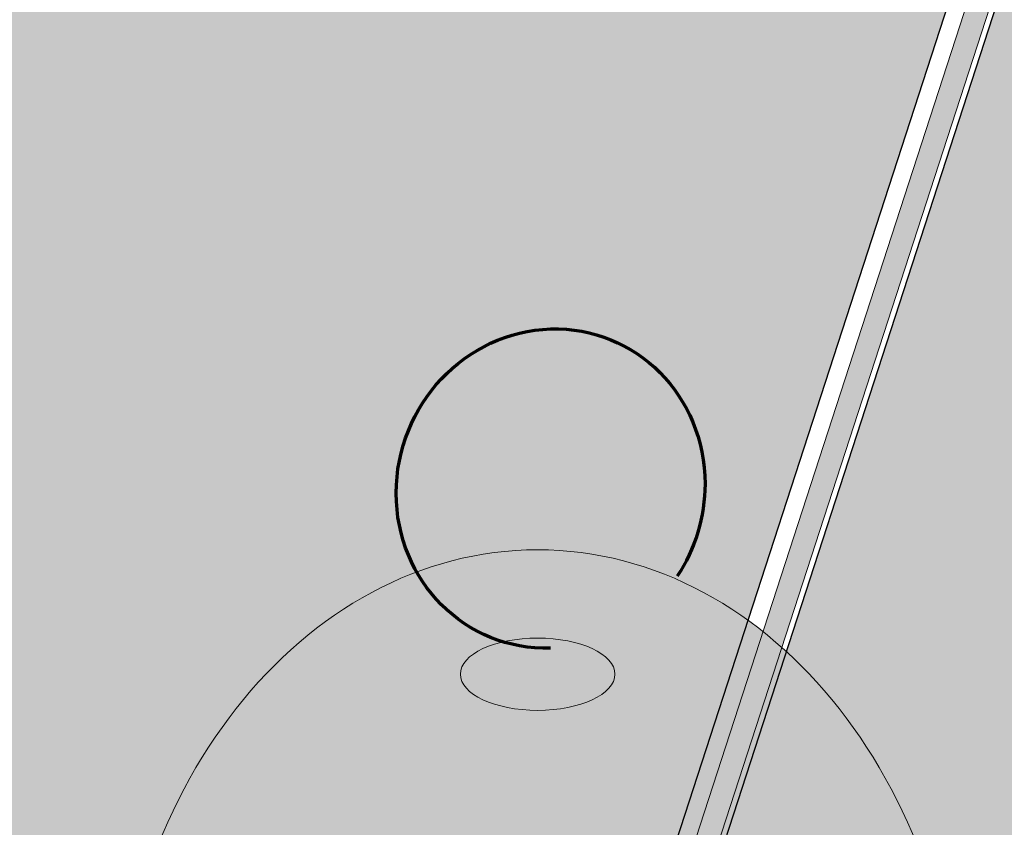
# Model space of a CAD drawing. Units: centimetres. Extents: x -13.6 to 13.7, y -8.2 to 8.3.
# Drawn here: x -4.2 to -1, y -5.3 to -2.7 of the extents above; entities that cross this region are included whole.
import ezdxf

# ---------------------------------------------------------------- set-up
doc = ezdxf.new("R2010")
doc.units = ezdxf.units.CM
doc.header["$MEASUREMENT"] = 0
doc.layers.add('layer 1', color=7, linetype='Continuous')

msp = doc.modelspace()

# ---------------------------------------------------------------- hatches: boundary and pattern name
at = {"layer": 'layer 1', "true_color": 0x2b2a29}
h = msp.add_hatch(color=250, dxfattribs=at)
edge = h.paths.add_edge_path()
edge.add_spline(control_points=[(2.43497, 8.32251), (2.43497, 8.32251), (2.50361, 8.3002), (2.50361, 8.3002), (2.50361, 8.3002), (-2.84848, -8.17184), (-2.84848, -8.17184), (-2.84848, -8.17184), (-2.91712, -8.14954), (-2.91712, -8.14954), (-2.91712, -8.14954), (2.43497, 8.32251), (2.43497, 8.32251)], knot_values=[0, 0, 0, 0, 0.25, 0.25, 0.25, 0.5, 0.5, 0.5, 0.75, 0.75, 0.75, 1, 1, 1, 1], degree=3, periodic=1)
at = {"layer": 'layer 1', "true_color": 0xfffbdb}
h = msp.add_hatch(color=7, dxfattribs=at)
edge = h.paths.add_edge_path()
edge.add_spline(control_points=[(-4.31645, 7.46409), (-4.31645, 7.46409), (2.0967, 7.46409), (2.0967, 7.46409), (2.0967, 7.46409), (-2.77468, -7.52846), (-2.77468, -7.52846), (-2.77468, -7.52846), (-7.249, -7.52846), (-7.249, -7.52846), (-7.249, -7.52846), (-4.31645, 7.46409), (-4.31645, 7.46409)], knot_values=[0, 0, 0, 0, 0.25, 0.25, 0.25, 0.5, 0.5, 0.5, 0.75, 0.75, 0.75, 1, 1, 1, 1], degree=3, periodic=1)
at = {"layer": 'layer 1', "true_color": 0xfcd5a6}
h = msp.add_hatch(color=41, dxfattribs=at)
edge = h.paths.add_edge_path()
edge.add_spline(control_points=[(3.7925, -7.52847), (3.7925, -7.52847), (-2.62065, -7.52847), (-2.62065, -7.52847), (-2.62065, -7.52847), (2.25073, 7.46408), (2.25073, 7.46408), (2.25073, 7.46408), (6.72505, 7.46408), (6.72505, 7.46408), (6.72505, 7.46408), (3.7925, -7.52847), (3.7925, -7.52847)], knot_values=[0, 0, 0, 0, 0.25, 0.25, 0.25, 0.5, 0.5, 0.5, 0.75, 0.75, 0.75, 1, 1, 1, 1], degree=3, periodic=1)
at = {"layer": 'layer 1', "true_color": 0x008dd2}
h = msp.add_hatch(color=142, dxfattribs=at)
edge = h.paths.add_edge_path()
edge.add_spline(control_points=[(-2.4991, -4.38645), (-1.74768, -4.38645), (-1.1383, -5.16093), (-1.1383, -6.11604), (-1.1383, -7.07112), (-1.74768, -7.8456), (-2.4991, -7.8456), (-3.25051, -7.8456), (-3.8599, -7.07112), (-3.8599, -6.11604), (-3.8599, -5.16093), (-3.25051, -4.38645), (-2.4991, -4.38645)], knot_values=[0, 0, 0, 0, 0.25, 0.25, 0.25, 0.5, 0.5, 0.5, 0.75, 0.75, 0.75, 1, 1, 1, 1], degree=3, periodic=1)
h = msp.add_hatch(color=142, dxfattribs=at)
edge = h.paths.add_edge_path()
edge.add_spline(control_points=[(-2.4991, -4.66811), (-2.36288, -4.66811), (-2.25241, -4.71976), (-2.25241, -4.78342), (-2.25241, -4.84707), (-2.36288, -4.89872), (-2.4991, -4.89872), (-2.63532, -4.89872), (-2.74579, -4.84707), (-2.74579, -4.78342), (-2.74579, -4.71976), (-2.63532, -4.66811), (-2.4991, -4.66811)], knot_values=[0, 0, 0, 0, 0.25, 0.25, 0.25, 0.5, 0.5, 0.5, 0.75, 0.75, 0.75, 1, 1, 1, 1], degree=3, periodic=1)

# ---------------------------------------------------------------- linework, layer by layer
at = {"layer": 'layer 1', "color": 250, "lineweight": 9}
for points in [[(2.43497, 8.32251), (2.43497, 8.32251), (2.50361, 8.3002), (2.50361, 8.3002), (2.50361, 8.3002), (-2.84848, -8.17184), (-2.84848, -8.17184), (-2.84848, -8.17184), (-2.91712, -8.14954), (-2.91712, -8.14954), (-2.91712, -8.14954), (2.43497, 8.32251), (2.43497, 8.32251)], [(-2.4991, -4.38645), (-1.74768, -4.38645), (-1.1383, -5.16093), (-1.1383, -6.11604), (-1.1383, -7.07112), (-1.74768, -7.8456), (-2.4991, -7.8456), (-3.25051, -7.8456), (-3.8599, -7.07112), (-3.8599, -6.11604), (-3.8599, -5.16093), (-3.25051, -4.38645), (-2.4991, -4.38645)], [(-2.4991, -4.66811), (-2.36288, -4.66811), (-2.25241, -4.71976), (-2.25241, -4.78342), (-2.25241, -4.84707), (-2.36288, -4.89872), (-2.4991, -4.89872), (-2.63532, -4.89872), (-2.74579, -4.84707), (-2.74579, -4.78342), (-2.74579, -4.71976), (-2.63532, -4.66811), (-2.4991, -4.66811)]]:
    msp.add_open_spline(points, degree=3, knots=[0, 0, 0, 0, 0.25, 0.25, 0.25, 0.5, 0.5, 0.5, 0.75, 0.75, 0.75, 1, 1, 1, 1], dxfattribs=at)
at = {"layer": 'layer 1', "color": 7}
msp.add_open_spline([(-4.31645, 7.46409), (-4.31645, 7.46409), (2.0967, 7.46409), (2.0967, 7.46409), (2.0967, 7.46409), (-2.77468, -7.52846), (-2.77468, -7.52846), (-2.77468, -7.52846), (-7.249, -7.52846), (-7.249, -7.52846), (-7.249, -7.52846), (-4.31645, 7.46409), (-4.31645, 7.46409)], degree=3, knots=[0, 0, 0, 0, 0.25, 0.25, 0.25, 0.5, 0.5, 0.5, 0.75, 0.75, 0.75, 1, 1, 1, 1], dxfattribs=at)
at = {"layer": 'layer 1', "color": 41}
msp.add_open_spline([(3.7925, -7.52847), (3.7925, -7.52847), (-2.62065, -7.52847), (-2.62065, -7.52847), (-2.62065, -7.52847), (2.25073, 7.46408), (2.25073, 7.46408), (2.25073, 7.46408), (6.72505, 7.46408), (6.72505, 7.46408), (6.72505, 7.46408), (3.7925, -7.52847), (3.7925, -7.52847)], degree=3, knots=[0, 0, 0, 0, 0.25, 0.25, 0.25, 0.5, 0.5, 0.5, 0.75, 0.75, 0.75, 1, 1, 1, 1], dxfattribs=at)
at = {"layer": 'layer 1', "color": 252, "lineweight": 70}
msp.add_open_spline([(-2.45765, -4.70031), (-2.72981, -4.70844), (-2.95047, -4.48703), (-2.95047, -4.20578), (-2.95047, -3.92453), (-2.72981, -3.68995), (-2.45765, -3.68183), (-2.18549, -3.6737), (-1.96484, -3.89511), (-1.96484, -4.17636), (-1.96484, -4.28086), (-1.99595, -4.38376), (-2.05396, -4.47111)], degree=3, knots=[0, 0, 0, 0, 0.25, 0.25, 0.25, 0.5, 0.5, 0.5, 0.75, 0.75, 0.75, 1, 1, 1, 1], dxfattribs=at)

doc.saveas('drawing.dxf')
